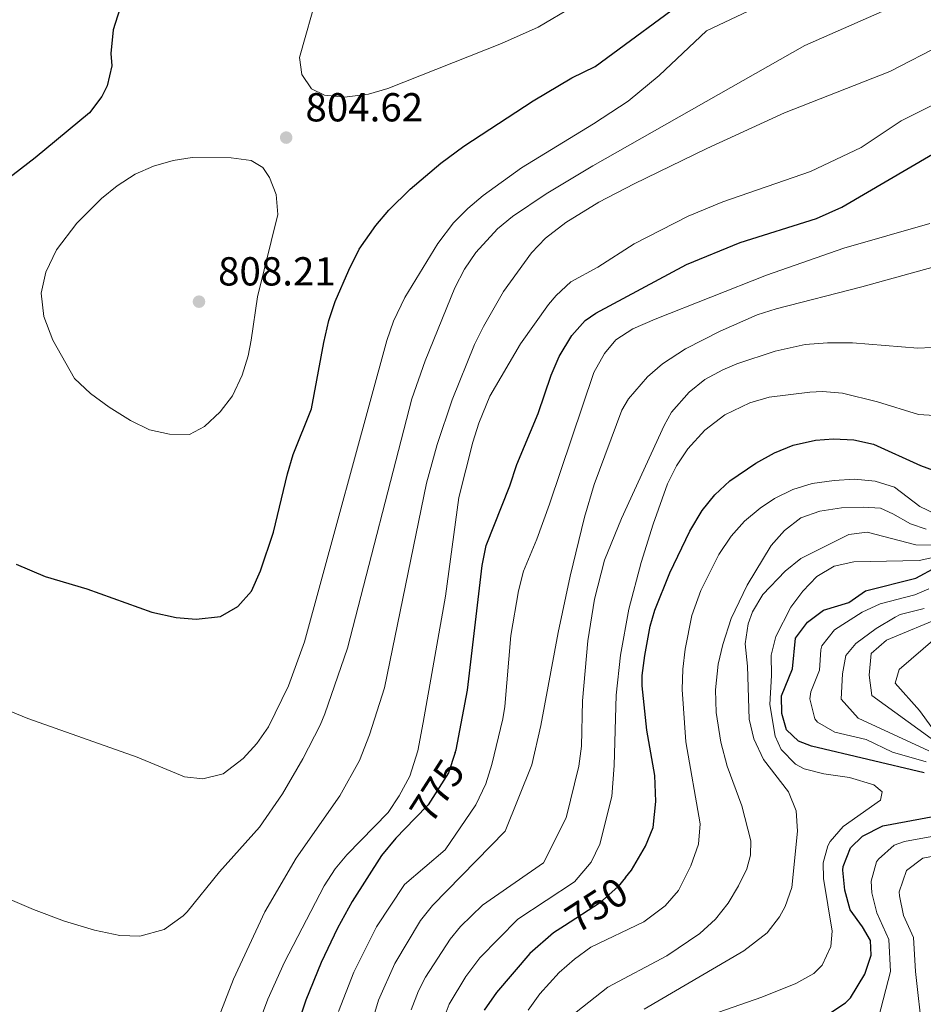
# Model space of a CAD drawing. Units: metres. Extents: x 641608 to 648532, y 4725256 to 4730026.
# Drawn here: x 647868 to 648092, y 4726096 to 4726340 of the extents above; entities that cross this region are included whole.
import ezdxf
from ezdxf.enums import TextEntityAlignment as Align

# ---------------------------------------------------------------- set-up
doc = ezdxf.new("R2010")
doc.units = ezdxf.units.M
doc.header["$MEASUREMENT"] = 0
doc.linetypes.add('DGN Style 5', pattern=[59.0072, 25.2888, -33.7184])
for name, color, linetype, lineweight in [('Level 22', 7, 'Continuous', 0), ('Level 4', 7, 'Continuous', 0), ('Level 41', 7, 'Continuous', 0), ('Level 5', 7, 'Continuous', 0), ('Nivel 7', 7, 'Continuous', 0)]:
    doc.layers.add(name, color=color, linetype=linetype, lineweight=lineweight)
doc.styles.add('Style-arial', font='arial.shx', dxfattribs={"bigfont": 'arialbig.shx'})
doc.styles.add('Style-Helvetica-Narrow-Oblique', font='txt')

# ---------------------------------------------------------------- blocks, each defined once
blk = doc.blocks.new('5PATER')
at = {"layer": 'Nivel 7', "linetype": 'Continuous', "lineweight": 0}
h = blk.add_hatch(color=51, dxfattribs=at)
edge = h.paths.add_edge_path()
edge.add_ellipse((0, -0.01), major_axis=(-1.1, -1.11), ratio=0.999422, start_angle=0, end_angle=360)

msp = doc.modelspace()

# ---------------------------------------------------------------- linework, layer by layer
at = {"layer": 'Level 22', "color": 30, "linetype": 'DGN Style 5', "lineweight": 30, "flags": 128}
for points, elevation in [([(647976.14, 4726158.89), (647974.5, 4726153.85), (647969.42, 4726145.93), (647966.11, 4726142.5)], 775), ([(648018.31, 4726127.89), (648016.49, 4726125.7), (648011.87, 4726121.55), (648003.19, 4726115.94)], 750)]:
    msp.add_lwpolyline(points, dxfattribs=dict(at, elevation=elevation))
at = {"layer": 'Level 4', "color": 30, "linetype": 'Continuous', "lineweight": 30, "flags": 128}
for points, elevation in [([(647867.43, 4726205.53), (647874.61, 4726202.46), (647884.94, 4726199.38), (647901.01, 4726193.63), (647907.04, 4726192.32), (647912.01, 4726191.92), (647917.99, 4726192.55), (647922.33, 4726195.04), (647925.7, 4726198.8), (647927.95, 4726203.88), (647931.17, 4726213.46), (647934.59, 4726227.9), (647936, 4726232.7), (647940.58, 4726243.98), (647943.57, 4726260.44), (647944.83, 4726265.85), (647946.44, 4726270.58), (647949.78, 4726278.36), (647952.4, 4726283.54), (647956.47, 4726289.43), (647959.74, 4726293.22), (647964.96, 4726298.38), (647972.61, 4726304.84), (647978.27, 4726309.06), (647995.43, 4726320.3), (648005.07, 4726326), (648010.78, 4726328.8), (648035.53, 4726347)], 800), ([(647893.68, 4726344.9), (647891.41, 4726337.88), (647890.82, 4726332), (647891.06, 4726328.94), (647889.97, 4726324.02), (647888.6, 4726321.36), (647885.59, 4726317.34), (647872.12, 4726306.16), (647859.34, 4726296.34)], 800), ([(647976.14, 4726158.89), (647976.35, 4726159.55), (647979.23, 4726174.28), (647982.85, 4726205.2), (647983.85, 4726210.09), (647989.68, 4726224.94), (647991.38, 4726230.18), (647996.69, 4726242.83), (647999.91, 4726252.3), (648001.86, 4726256.92), (648005.06, 4726262.12), (648008.33, 4726265.9), (648011, 4726267.66), (648033.41, 4726279.71), (648046.74, 4726285.18), (648065.63, 4726291.17), (648071.87, 4726293.96), (648105.09, 4726313.34)], 775), ([(648018.31, 4726127.89), (648019.85, 4726129.73), (648023.28, 4726135.65), (648025.2, 4726140.27), (648025.88, 4726146.71), (648025.56, 4726153.13), (648023.61, 4726164.4), (648022.44, 4726175.35), (648022.45, 4726177.91), (648023.11, 4726182.9), (648024.43, 4726190.12), (648025.63, 4726194.08), (648029.31, 4726203.38), (648034.29, 4726213.68), (648037.35, 4726218.78), (648040.45, 4726222.7), (648044.15, 4726226.11), (648050.61, 4726230.53), (648055.25, 4726233.05), (648059.85, 4726235), (648065.37, 4726236.19), (648069.83, 4726236.54), (648074.87, 4726236.34), (648079.79, 4726235.2), (648091.39, 4726229.97), (648096.09, 4726228.25)], 750), ([(648092.29, 4726153.85), (648064.38, 4726160.39), (648061.14, 4726161.67), (648058.22, 4726164.51), (648057.05, 4726168.48), (648056.98, 4726172.91), (648059.65, 4726179.6), (648060.41, 4726187.15), (648063.43, 4726191.13), (648067.4, 4726194.13), (648073.68, 4726196), (648077.74, 4726198.94), (648090.21, 4726202.02), (648095.48, 4726204.87)], 725), ([(648068.96, 4726094.3), (648072.8, 4726096.81), (648074.09, 4726098.07), (648077.61, 4726103.93), (648079.15, 4726108.65), (648078.98, 4726112.31), (648077.04, 4726115.71), (648073.99, 4726119.88), (648072.63, 4726124.73), (648072.17, 4726129.71), (648072.24, 4726130.58), (648074.08, 4726135.28), (648077.03, 4726138.1), (648082.08, 4726140.72), (648114.9, 4726146.78)], 725), ([(647966.11, 4726142.5), (647961.43, 4726137.66), (647957.87, 4726133.36), (647950.63, 4726121.97), (647947.02, 4726115.36), (647942.96, 4726106.81), (647939.15, 4726097.54), (647936.01, 4726088.05)], 775), ([(648003.19, 4726115.94), (648000.46, 4726114.17), (647994.66, 4726109.1), (647986.39, 4726099.43), (647983.36, 4726095.06)], 750)]:
    msp.add_lwpolyline(points, dxfattribs=dict(at, elevation=elevation))
at = {"layer": 'Level 5', "color": 30, "linetype": 'Continuous', "lineweight": 0, "flags": 128}
for points, elevation in [([(647942.13, 4726347.1), (647937.55, 4726330.98), (647938.17, 4726326.76), (647940.55, 4726323.24), (647943.76, 4726321.64), (647948.74, 4726321.16), (647954.65, 4726321.94), (647959.45, 4726323.34), (647987.59, 4726334.46), (647996.71, 4726338.56), (648031.34, 4726359.06)], 805), ([(647851.78, 4726174.89), (647870.27, 4726167.29), (647897.41, 4726157.69), (647909.13, 4726152.85), (647913.67, 4726152.31), (647918.67, 4726153.61), (647923.63, 4726157.36), (647927.01, 4726161.12), (647929.87, 4726165.19), (647934.87, 4726175.34), (647938.85, 4726186.26), (647959.25, 4726260.93), (647960.85, 4726265.67), (647963.67, 4726271.53), (647971.88, 4726284.9), (647975.76, 4726290.03), (647979.26, 4726293.61), (647983.08, 4726296.84), (647992.58, 4726303.72), (648010.4, 4726314.58), (648018.95, 4726320.22), (648026.68, 4726326.56), (648038.43, 4726337.6), (648069.7, 4726352.47)], 795), ([(647839.91, 4726133.58), (647871.71, 4726119.98), (647879.39, 4726117.08), (647886.78, 4726114.86), (647893.04, 4726113.49), (647898.05, 4726113.33), (647904.04, 4726114.98), (647908.8, 4726118.4), (647909.73, 4726119.39), (647917.78, 4726129.31), (647927.65, 4726140.37), (647933.37, 4726148.58), (647938.37, 4726157.25), (647942.71, 4726165.61), (647943.87, 4726168.43), (647949.47, 4726184.74), (647965.42, 4726246.42), (647968.74, 4726255.84), (647976.08, 4726273.94), (647978.41, 4726278.59), (647981.27, 4726282.69), (647986.66, 4726288.56), (647990.33, 4726291.64), (647998.66, 4726297.22), (648010.22, 4726304.2), (648062.71, 4726333.98), (648098.45, 4726349.78)], 790), ([(647912.07, 4726079.1), (647921.22, 4726102.72), (647929.02, 4726119.4), (647936.77, 4726132.67), (647947.55, 4726148.15), (647952.42, 4726156.89), (647954.91, 4726163.21), (647958.65, 4726174.91), (647969.01, 4726225.53), (647971.65, 4726235.17), (647975.37, 4726246.19), (647980.96, 4726259.89), (647983.12, 4726264.41), (647988.13, 4726273.04), (647995.01, 4726282.66), (647998.49, 4726286.24), (648003.51, 4726290.17), (648011.73, 4726295.14), (648020.49, 4726299.68), (648038.45, 4726308.46), (648057.72, 4726317.32), (648083.84, 4726327.58), (648096.89, 4726334.34)], 785), ([(647959.54, 4726143.98), (647962.29, 4726148.15), (647964.88, 4726152.98), (647966.92, 4726159.29), (647968.23, 4726166.3), (647973.75, 4726197.59), (647977.06, 4726222.04), (647980.52, 4726235.69), (647982.02, 4726240.45), (647984.75, 4726247.14), (647992.33, 4726260.08), (647999.23, 4726269.8), (648001.14, 4726272.02), (648004.8, 4726275.44), (648011.44, 4726279.04), (648020.49, 4726284.83), (648033.83, 4726291.69), (648042.47, 4726295.22), (648064.11, 4726302.76), (648076.71, 4726308.72), (648086.63, 4726315.34), (648097.03, 4726320.56)], 780), ([(647925.61, 4726305.46), (647920.66, 4726306.18), (647911.02, 4726306.22), (647906.26, 4726305.46), (647901.45, 4726304.1), (647896.86, 4726302.07), (647892.4, 4726299.24), (647888.56, 4726296.08), (647882.46, 4726289.94), (647877.39, 4726283.34), (647874.72, 4726277.85), (647873.58, 4726272.62), (647874.22, 4726266.82), (647876.45, 4726260.97), (647881.88, 4726251.51), (647885.8, 4726247.82), (647890.44, 4726244.4), (647895.72, 4726241.06), (647900.44, 4726238.75), (647905.36, 4726237.72), (647910.36, 4726237.63), (647914.09, 4726239.58), (647917.95, 4726243.25), (647920.98, 4726247.22), (647923.34, 4726252.33), (647924.84, 4726257.09), (647925.63, 4726261.01), (647927.17, 4726271.71), (647932.19, 4726292.1), (647931.83, 4726297.09), (647930.14, 4726301.32), (647928.51, 4726303.8), (647925.61, 4726305.46)], 805), ([(648093.7, 4726289.87), (648072.41, 4726283.77), (648053.29, 4726277.06), (648025.66, 4726266.22), (648020.15, 4726263.8), (648015.97, 4726261.06), (648013.15, 4726257.71), (648010.45, 4726253.01), (647999.47, 4726220.39), (647996.35, 4726211.68), (647993.05, 4726203.76), (647991.79, 4726198.92), (647989.91, 4726187.81), (647988.47, 4726170.23), (647987.96, 4726167.23), (647985.26, 4726155.88), (647983.73, 4726151.12), (647981.29, 4726145.91), (647973.62, 4726134.76), (647963.57, 4726126.16), (647956.68, 4726115.7), (647951.03, 4726104.45), (647947.26, 4726094.66)], 770), ([(648101.03, 4726280.89), (648076.86, 4726274.2), (648055.67, 4726268.77), (648050.93, 4726267.23), (648041.76, 4726263.21), (648033.2, 4726258.83), (648027.52, 4726255.15), (648023.75, 4726251.87), (648019.06, 4726246.44), (648017.39, 4726243.68), (648010.53, 4726225.21), (648008.19, 4726217.13), (648004.63, 4726202.56), (648001.67, 4726188.58), (647997.33, 4726165.58), (647995.11, 4726155.81), (647988.54, 4726139.41), (647970.53, 4726120.95), (647967.58, 4726117.24), (647961.23, 4726106.63), (647957.17, 4726097.48), (647953.65, 4726085.83)], 765), ([(648097.47, 4726259.34), (648090.72, 4726258.97), (648074.54, 4726260.35), (648068.34, 4726260.36), (648062.8, 4726259.94), (648055.41, 4726258.27), (648045.93, 4726255.12), (648042.4, 4726253.64), (648038, 4726251.25), (648034.07, 4726248.14), (648029.76, 4726243.17), (648027.88, 4726239.89), (648017.37, 4726216.81), (648013.15, 4726206.53), (648010.61, 4726196.84), (648008.99, 4726186.55), (648007.66, 4726171.62), (648007.39, 4726160.46), (648006.74, 4726155.49), (648003.67, 4726142.68), (647997.98, 4726131.5), (647982.92, 4726121.05), (647977.49, 4726115.73), (647974.88, 4726112.62), (647968.82, 4726103.19), (647967.06, 4726099.79), (647965.23, 4726095.14)], 760), ([(647972.9, 4726091.88), (647974.68, 4726096.54), (647978.8, 4726103.33), (647982.21, 4726107.99), (647991.69, 4726117.61), (648005.72, 4726126.78), (648009.86, 4726131.65), (648012, 4726136.19), (648014.91, 4726147.98), (648015.56, 4726155.61), (648016.01, 4726173.02), (648017.07, 4726182.96), (648019.17, 4726194.37), (648022.21, 4726205.91), (648025.17, 4726215.45), (648028.75, 4726225.37), (648030.95, 4726229.84), (648033.75, 4726234.04), (648038, 4726238.7), (648042.9, 4726242.46), (648049.14, 4726245.49), (648053.93, 4726246.88), (648064, 4726248.14), (648067.09, 4726248.26), (648072.09, 4726247.83), (648080.77, 4726245.75), (648090.91, 4726242.56), (648104.21, 4726241.79)], 755), ([(648095.23, 4726217.87), (648091.21, 4726219.8), (648084.93, 4726224.58), (648080.15, 4726226.03), (648075.05, 4726226.53), (648070.05, 4726226.27), (648064.53, 4726225.48), (648059.75, 4726223.99), (648055.21, 4726221.74), (648051.65, 4726219.4), (648047.81, 4726216.19), (648044.49, 4726212.43), (648041.43, 4726207.87), (648036.95, 4726198.98), (648034.77, 4726192.82), (648033.09, 4726184.45), (648032.51, 4726179.47), (648032.37, 4726174.49), (648033.31, 4726161.48), (648036.81, 4726141.16), (648036.4, 4726136.19), (648034.53, 4726130.82), (648031.42, 4726124.68), (648028.14, 4726120.86), (648022.9, 4726116.9), (648009.7, 4726110.6), (648005.68, 4726107.64), (648001.93, 4726104.33), (647997.07, 4726099.06), (647994.19, 4726095)], 745), ([(648092.83, 4726214.21), (648088.93, 4726215.48), (648084.57, 4726217.98), (648081.45, 4726219.35), (648077.23, 4726219.62), (648071.81, 4726219.42), (648066.49, 4726218.67), (648061.79, 4726216.96), (648057.69, 4726213.88), (648054.39, 4726210.14), (648048.47, 4726200.34), (648044.53, 4726192.07), (648042.41, 4726185.61), (648041.29, 4726180.74), (648040.61, 4726174.4), (648040.79, 4726168.73), (648041.9, 4726161.45), (648043.54, 4726155.49), (648047.1, 4726145.67), (648049.37, 4726136.96), (648049.32, 4726133.42), (648048.37, 4726130.08), (648046.33, 4726125.83), (648043.76, 4726121.54), (648040.65, 4726117.61), (648036.73, 4726114.05), (648028.54, 4726108.49), (648013.93, 4726100.73), (648006.11, 4726094.51)], 740), ([(648095.29, 4726210.19), (648090.27, 4726210.33), (648078.17, 4726213.47), (648073.63, 4726212.84), (648061.77, 4726206.9), (648057.85, 4726203.8), (648052.37, 4726197.99), (648049.79, 4726193.7), (648048.71, 4726190.74), (648048, 4726185.77), (648048.52, 4726180.21), (648048.97, 4726167.14), (648050.14, 4726162.28), (648052.54, 4726157.1), (648058.67, 4726149.12), (648060.59, 4726144.38), (648060.96, 4726139.36), (648059.49, 4726125.42), (648057.91, 4726120.7), (648056.5, 4726118.17), (648053.41, 4726114.2), (648047.67, 4726109.69), (648022.98, 4726095.28)], 735), ([(648094.49, 4726207.19), (648091.07, 4726206.45), (648074.89, 4726206.12), (648070.03, 4726205.02), (648065.75, 4726202.45), (648062.25, 4726198.8), (648059.25, 4726194.82), (648055.54, 4726187.58), (648054.41, 4726182.94), (648054.52, 4726177.94), (648054.05, 4726170.75), (648055.39, 4726162.9), (648056.88, 4726159.6), (648060.41, 4726155.95), (648062.61, 4726154.82), (648067.45, 4726153.56), (648073.84, 4726152.66), (648079.85, 4726150.87), (648081.87, 4726149.13), (648081.46, 4726147.02), (648072.25, 4726140.56), (648069.01, 4726136.78), (648068.45, 4726135.74), (648067.3, 4726131.51), (648067.36, 4726127.63), (648069.55, 4726114.59), (648069.17, 4726110.82), (648067.08, 4726106.16), (648064.95, 4726104.1), (648060.49, 4726101.63), (648052.08, 4726098.25), (648037.91, 4726093.32)], 730), ([(648092.81, 4726156.56), (648084.49, 4726158.95), (648077.95, 4726162.06), (648070.16, 4726163.88), (648065.89, 4726166.39), (648065.23, 4726167.18), (648063.96, 4726172.15), (648064.24, 4726173.9), (648066.38, 4726179.25), (648066.67, 4726184.25), (648066.99, 4726185.29), (648070.1, 4726189.22), (648076.91, 4726193.59), (648081.39, 4726195.72), (648089.97, 4726197.93), (648093.47, 4726199.39)], 720), ([(648093.44, 4726159.3), (648075.94, 4726167.38), (648071.78, 4726172.08), (648072.1, 4726178.33), (648072.86, 4726182.92), (648075.37, 4726185.82), (648080.39, 4726189.59), (648085.09, 4726192.39), (648086.38, 4726193.02), (648092.31, 4726194.49)], 715), ([(648094.04, 4726162.3), (648079.37, 4726172.94), (648078.65, 4726178.05), (648079.21, 4726183.39), (648082.99, 4726186.65), (648097.25, 4726192.65)], 710), ([(648094.21, 4726165.07), (648091.15, 4726169.29), (648085.08, 4726176.02), (648086.09, 4726179.45), (648095.01, 4726187.1)], 705), ([(647868.15, 4726015.19), (647881.54, 4726007.94), (647898.47, 4725999.95), (647903.3, 4725998.29), (647908.16, 4725997.12), (647911.87, 4725996.61), (647916.12, 4725998.89), (647918.33, 4726003.39), (647920.88, 4726015.99), (647921.29, 4726020.89), (647920.84, 4726049.67), (647921.14, 4726059.66), (647923, 4726076.16), (647923.99, 4726081.05), (647926.24, 4726088.44), (647929.77, 4726097.78), (647933.84, 4726106.91), (647943.72, 4726125.82), (647946.41, 4726130.05), (647949.29, 4726133.54), (647959.54, 4726143.98)], 780), ([(648084.88, 4726135.91), (648087.4, 4726136.79), (648101.86, 4726139.46)], 720), ([(648080.96, 4726093.12), (648084, 4726104.63), (648083.55, 4726112.5), (648080.61, 4726119.16), (648079.34, 4726124.07), (648079.15, 4726127.02), (648080.53, 4726131.78), (648081, 4726132.44), (648084.88, 4726135.91)], 720), ([(648087.92, 4726129.6), (648091.95, 4726132.68), (648103.57, 4726134.87)], 715), ([(648091.86, 4726089.06), (648090.16, 4726104.64), (648089.67, 4726113.05), (648087.22, 4726118.44), (648086.16, 4726123.36), (648086.13, 4726124.34), (648087.92, 4726129.6)], 715)]:
    msp.add_lwpolyline(points, dxfattribs=dict(at, elevation=elevation))

# ---------------------------------------------------------------- block references
at = {"layer": 'Nivel 7', "color": 51, "linetype": 'Continuous', "lineweight": 0}
for p in [(647934.28, 4726311.18, 804.62), (647912.68, 4726270.54, 808.21)]:
    msp.add_blockref('5PATER', p, dxfattribs=at)

# ---------------------------------------------------------------- texts
at = {"layer": 'Level 41', "color": 7, "linetype": 'Continuous', "lineweight": 0, "style": 'Style-arial'}
for s, p in [('804.62', (647939.05, 4726315.18, 804.62)), ('808.21', (647917.41, 4726274.54, 808.21))]:
    msp.add_text(s, height=7, dxfattribs=at).set_placement(p)
at = {"layer": 'Level 41', "color": 7, "linetype": 'Continuous', "lineweight": 0, "style": 'Style-Helvetica-Narrow-Oblique'}
for s, rotation, p in [('775', 57.32, (647971.65, 4726149.38, 775)), ('750', 32.89, (648011.13, 4726121.06, 750))]:
    msp.add_text(s, height=7, rotation=rotation, dxfattribs=at).set_placement(p, align=Align.MIDDLE_CENTER)

doc.saveas('drawing.dxf')
